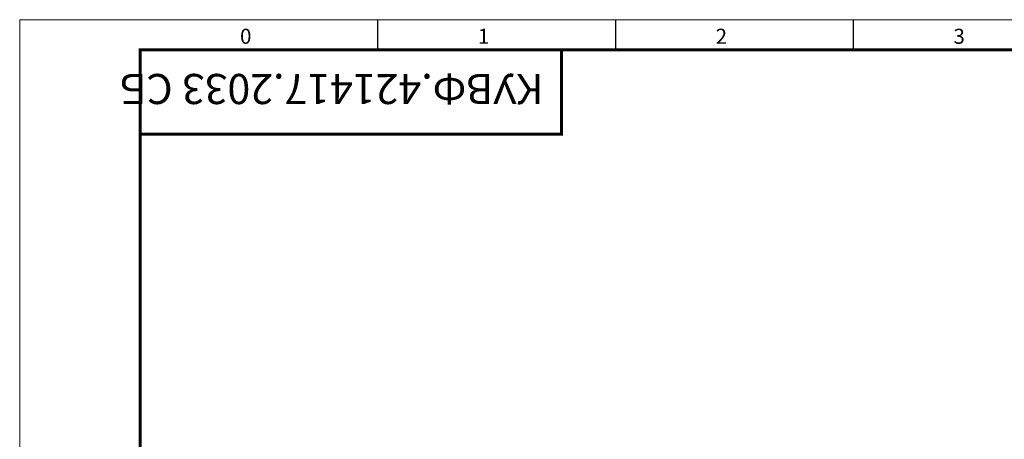
# Model space of a CAD drawing. Units: millimetres. Extents: x 0 to 5419, y -9 to 297.
# Drawn here: x 4117 to 4281, y 227 to 297 of the extents above; entities that cross this region are included whole.
import ezdxf

# ---------------------------------------------------------------- set-up
doc = ezdxf.new("R2010")
doc.units = ezdxf.units.MM
doc.layers.add('ЛИСТ', color=4, linetype='Continuous')
doc.styles.add('TEXT', font='isocpeur.ttf')

# ---------------------------------------------------------------- blocks, each defined once
blk = doc.blocks.new('А3_1')
at = {"lineweight": 5}
for p, q in [((0, 0), (0, 297)), ((0, 297), (420, 297))]:
    blk.add_line(p, q, dxfattribs=at)
for p, q in [((59.5, 292), (59.5, 297)), ((99, 292), (99, 297)), ((138.5, 292), (138.5, 297))]:
    blk.add_line(p, q)
at = {"const_width": 0.5}
blk.add_lwpolyline([(20, 5), (20, 292), (415, 292), (415, 5), (20, 5)], dxfattribs=at)
blk.add_lwpolyline([(20, 292), (90, 292), (90, 278), (20, 278)], close=True, dxfattribs=at)
at = {"style": 'TEXT'}
for s, p in [('0', (36.6, 293)), ('1', (76.1, 293)), ('2', (115.6, 293)), ('3', (155.1, 293))]:
    blk.add_text(s, height=2.5, dxfattribs=at).set_placement(p)

msp = doc.modelspace()

# ---------------------------------------------------------------- block references
at = {"layer": 'ЛИСТ'}
msp.add_blockref('А3_1', (4117.27, 0), dxfattribs=at)

# ---------------------------------------------------------------- texts
at = {"layer": 'ЛИСТ', "color": 7, "style": 'TEXT'}
msp.add_text('КУВФ.421417.2033 СБ', height=5, rotation=180, dxfattribs=at).set_placement((4204.27, 288))

doc.saveas('drawing.dxf')
